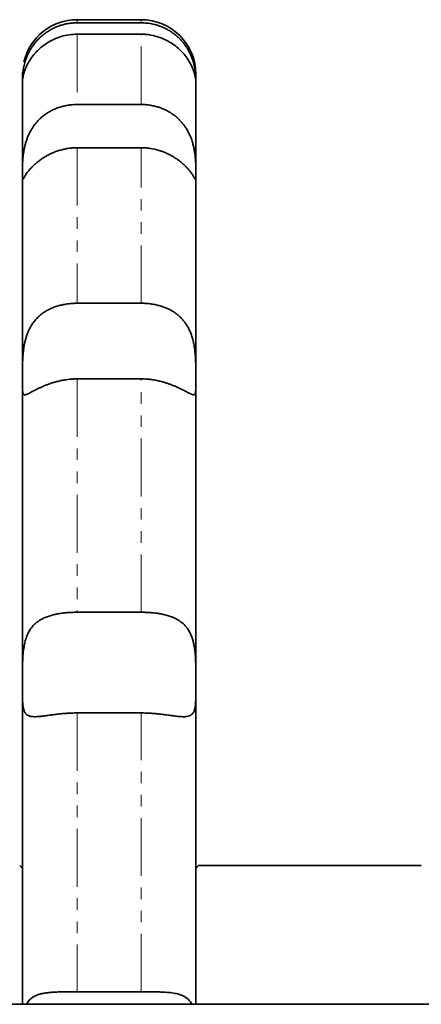
# Model space of a CAD drawing. Units: millimetres. Extents: x -1337 to 14337, y 1170 to 24614.
# Drawn here: x 1875 to 1919, y 9922 to 10030 of the extents above; entities that cross this region are included whole.
import ezdxf

# ---------------------------------------------------------------- set-up
doc = ezdxf.new("R2010")
doc.units = ezdxf.units.MM
doc.linetypes.add('PHANTOM', pattern=[12.7, 6.35, -1.27, 1.27, -1.27, 1.27, -1.27])

msp = doc.modelspace()

# ---------------------------------------------------------------- linework, layer by layer
at = {"color": 7, "linetype": 'Continuous', "lineweight": 35}
for p, q in [((1888.3995, 10030.4113), (1881.3995, 10030.4113)), ((1881.3995, 10030.068), (1888.3995, 10030.068)), ((1888.3995, 10028.8234), (1881.3995, 10028.8234)), ((1875.3995, 10024.414), (1875.4069, 10024.7096)), ((1894.3995, 10023.5932), (1894.3995, 10023.5932)), ((1881.3995, 10021.1109), (1888.3995, 10021.1109)), ((1888.3995, 10016.3752), (1881.3995, 10016.3752)), ((1894.3994, 10013.1354), (1894.3995, 10013.3552)), ((1881.3995, 9999.3223), (1888.3995, 9999.3223)), ((1888.3995, 9991.0292), (1881.3995, 9991.0292)), ((1894.3995, 9990.9559), (1894.3995, 9990.9563)), ((1894.3995, 9990.6609), (1894.3995, 9957.6443)), ((1881.3995, 9965.4446), (1888.3995, 9965.4446)), ((1888.3995, 9954.4071), (1881.3995, 9954.4071)), ((1875.3995, 9937.3714), (1875.0995, 9937.6714)), ((1894.6995, 9937.6714), (1894.3995, 9937.3714)), ((1919.0995, 9937.6714), (1894.6995, 9937.6714)), ((1881.3995, 9923.8355), (1888.3995, 9923.8355)), ((3044.8995, 9922.4645), (1560.8995, 9922.4645))]:
    msp.add_line(p, q, dxfattribs=at)
for centre, start, end in [((1881.3995, 10024.4113), 90.102985, 167.143007), ((1888.3995, 10024.4113), 0.203499, 90.070514)]:
    msp.add_arc(centre, 6, start, end, dxfattribs=at)
for points, knots in [([(1881.3995, 10030.068), (1881.25, 10030.0648), (1880.9503, 10030.0583), (1880.5002, 10030.0058), (1880.0509, 10029.921), (1879.5947, 10029.7973), (1879.1367, 10029.6329), (1878.6787, 10029.4236), (1878.2346, 10029.1728), (1877.8208, 10028.8889), (1877.4413, 10028.5785), (1877.0949, 10028.2449), (1876.7748, 10027.8815), (1876.503, 10027.5164), (1876.2772, 10027.1613), (1876.0907, 10026.8212), (1875.9292, 10026.4765), (1875.7985, 10026.1457), (1875.6948, 10025.8347), (1875.6135, 10025.5446), (1875.5489, 10025.2655), (1875.4983, 10024.9957), (1875.4607, 10024.7396), (1875.4343, 10024.4999), (1875.4172, 10024.2831), (1875.4069, 10024.0852), (1875.4017, 10023.9117), (1875.3998, 10023.7668), (1875.3994, 10023.658), (1875.3995, 10023.6105), (1875.3995, 10023.5934), (1875.3995, 10023.5932)], [0, 0, 0, 0, 0.0353629, 0.07092511, 0.1071097, 0.14350844, 0.18269807, 0.22216825, 0.26255117, 0.30327184, 0.34091972, 0.37888777, 0.41794524, 0.45742379, 0.4900458, 0.52293497, 0.55666721, 0.59069106, 0.62096816, 0.65143631, 0.68246639, 0.71367655, 0.7467087, 0.77993075, 0.81371514, 0.84768356, 0.88505456, 0.92266358, 0.9610142, 0.99961952, 1, 1, 1, 1]), ([(1894.3995, 10023.5932), (1894.3995, 10023.6135), (1894.3995, 10023.6546), (1894.3992, 10023.7668), (1894.3972, 10023.9188), (1894.3911, 10024.1137), (1894.3778, 10024.3469), (1894.3536, 10024.6145), (1894.3144, 10024.9147), (1894.2545, 10025.2506), (1894.1714, 10025.6037), (1894.0642, 10025.9638), (1893.9328, 10026.326), (1893.7678, 10026.7026), (1893.5784, 10027.0642), (1893.3713, 10027.402), (1893.152, 10027.714), (1892.9063, 10028.019), (1892.6383, 10028.3094), (1892.3514, 10028.5813), (1892.0467, 10028.8336), (1891.7219, 10029.0675), (1891.3678, 10029.2874), (1890.9855, 10029.4884), (1890.5739, 10029.6667), (1890.1457, 10029.8149), (1889.6411, 10029.9467), (1889.0577, 10030.0472), (1888.6198, 10030.061), (1888.3995, 10030.068)], [0, 0, 0, 0, 0.0377761, 0.07696735, 0.11643086, 0.15675696, 0.19738668, 0.23634413, 0.2755991, 0.31585072, 0.35648591, 0.39214072, 0.42810993, 0.46512636, 0.50253217, 0.53343502, 0.56456279, 0.59637265, 0.62840777, 0.65941925, 0.69061337, 0.72234168, 0.75424106, 0.78925491, 0.82447612, 0.8603251, 0.8963847, 0.94788118, 1, 1, 1, 1]), ([(1875.3999, 10023.5802), (1875.3999, 10023.5752), (1875.3999, 10023.5564), (1875.4048, 10023.699), (1875.439, 10024.006), (1875.5332, 10024.4678), (1875.7234, 10025.0495), (1876.0164, 10025.6713), (1876.418, 10026.299), (1876.8909, 10026.8704), (1877.4508, 10027.3983), (1878.0932, 10027.8704), (1878.8314, 10028.277), (1879.6482, 10028.5852), (1880.5123, 10028.7855), (1881.1016, 10028.8106), (1881.3995, 10028.8234)], [0, 0, 0, 0, 0.03074167, 0.11553631, 0.19814605, 0.28340421, 0.36125956, 0.44215946, 0.50914435, 0.57826784, 0.64261726, 0.70849064, 0.78006337, 0.8532887, 0.92584475, 1, 1, 1, 1]), ([(1888.3995, 10028.8234), (1888.5769, 10028.8188), (1888.9331, 10028.8096), (1889.9522, 10028.6701), (1891.0189, 10028.291), (1892.0126, 10027.6589), (1892.6022, 10027.1748), (1893.1222, 10026.6286), (1893.5496, 10026.0535), (1893.8799, 10025.4784), (1894.1092, 10024.9499), (1894.2569, 10024.4863), (1894.3437, 10024.0943), (1894.3852, 10023.797), (1894.3987, 10023.585), (1894.3984, 10023.5989), (1894.3982, 10023.6057)], [0, 0, 0, 0, 0.04420777, 0.08876796, 0.25621024, 0.32005474, 0.38521693, 0.45096516, 0.51859045, 0.58437135, 0.65216433, 0.71667532, 0.7827028, 0.85471428, 0.9283941, 1, 1, 1, 1]), ([(1875.3995, 10023.5932), (1875.3995, 10023.8551), (1875.3995, 10024.3534), (1875.3995, 10024.3096), (1875.3995, 10024.2888)], [0, 0, 0, 0, 0.52543094, 1, 1, 1, 1]), ([(1894.3995, 10024.3492), (1894.3995, 10024.3661), (1894.3995, 10024.4398), (1894.3995, 10024.1923), (1894.3995, 10023.8899), (1894.3995, 10023.8882)], [0, 0, 0, 0, 0.228289418, 0.995705306, 1, 1, 1, 1]), ([(1875.3995, 10013.3552), (1875.3995, 10014.4333), (1875.3995, 10016.5896), (1875.3995, 10019.198), (1875.3995, 10021.33), (1875.3995, 10022.7712), (1875.3995, 10023.358), (1875.3995, 10023.5932)], [0, 0, 0, 0, 0.20718437, 0.41437991, 0.63318556, 0.85291637, 1, 1, 1, 1]), ([(1894.3995, 10023.5932), (1894.3995, 10023.2268), (1894.3995, 10022.4926), (1894.3995, 10020.6721), (1894.3995, 10018.2802), (1894.3995, 10015.7669), (1894.3995, 10013.9677), (1894.3995, 10013.3552)], [0, 0, 0, 0, 0.21882517, 0.43851132, 0.66103167, 0.88460303, 1, 1, 1, 1]), ([(1881.3995, 10021.1109), (1881.1756, 10021.1043), (1880.7859, 10021.0929), (1880.2357, 10021.0109), (1879.7462, 10020.9011), (1879.2627, 10020.7491), (1878.7967, 10020.5575), (1878.3535, 10020.3282), (1877.9334, 10020.0615), (1877.5332, 10019.7525), (1877.1743, 10019.4164), (1876.8584, 10019.062), (1876.582, 10018.6943), (1876.3335, 10018.299), (1876.1289, 10017.9058), (1875.964, 10017.5259), (1875.8319, 10017.1634), (1875.7211, 10016.7965), (1875.632, 10016.4339), (1875.5622, 10016.0809), (1875.509, 10015.7389), (1875.4693, 10015.406), (1875.4402, 10015.0747), (1875.4205, 10014.7502), (1875.4086, 10014.4356), (1875.4025, 10014.1427), (1875.3999, 10013.8576), (1875.3994, 10013.5862), (1875.3995, 10013.4324), (1875.3995, 10013.3552)], [0, 0, 0, 0, 0.05304639, 0.09231238, 0.13185118, 0.17225394, 0.21296092, 0.25199451, 0.29132624, 0.33165636, 0.37237018, 0.40810598, 0.44415638, 0.48125575, 0.51874568, 0.5497195, 0.58091976, 0.61280726, 0.64492191, 0.67592834, 0.7071172, 0.73883893, 0.77073112, 0.80578138, 0.84103879, 0.87692351, 0.91301878, 0.95632596, 1, 1, 1, 1]), ([(1894.3995, 10013.3552), (1894.3995, 10013.4516), (1894.3996, 10013.6457), (1894.3984, 10013.9897), (1894.3929, 10014.3409), (1894.3816, 10014.6875), (1894.36, 10015.0678), (1894.3238, 10015.4704), (1894.2695, 10015.8878), (1894.1932, 10016.3176), (1894.0878, 10016.7665), (1893.9557, 10017.2013), (1893.8007, 10017.6117), (1893.6263, 10017.9953), (1893.4206, 10018.3742), (1893.193, 10018.7264), (1892.9498, 10019.0478), (1892.6948, 10019.3395), (1892.417, 10019.6143), (1892.1135, 10019.8734), (1891.7862, 10020.1131), (1891.4347, 10020.332), (1891.0645, 10020.5259), (1890.6648, 10020.6991), (1890.2371, 10020.8472), (1889.7806, 10020.9669), (1889.3105, 10021.0519), (1888.8479, 10021.1022), (1888.5431, 10021.1081), (1888.3995, 10021.1109)], [0, 0, 0, 0, 0.05379126, 0.1082912, 0.14754921, 0.18708502, 0.22751768, 0.26827836, 0.30639432, 0.34482905, 0.38435021, 0.42429392, 0.45750449, 0.49099383, 0.52537193, 0.56006134, 0.59034775, 0.62082951, 0.65188825, 0.68313251, 0.71576531, 0.74858573, 0.78195965, 0.81551362, 0.85253047, 0.88977928, 0.92774714, 0.96596135, 1, 1, 1, 1]), ([(1875.3995, 10013.3552), (1875.3995, 10013.2998), (1875.3995, 10013.1889), (1875.3997, 10013.0564), (1875.4012, 10012.9526), (1875.4063, 10012.886), (1875.4181, 10012.8611), (1875.4403, 10012.8797), (1875.4769, 10012.9397), (1875.532, 10013.039), (1875.6121, 10013.1792), (1875.7177, 10013.3503), (1875.8476, 10013.542), (1876, 10013.7474), (1876.1855, 10013.9742), (1876.394, 10014.2044), (1876.6185, 10014.4292), (1876.8543, 10014.6446), (1877.1146, 10014.8608), (1877.3986, 10015.074), (1877.7039, 10015.28), (1878.0301, 10015.4763), (1878.3757, 10015.6597), (1878.7513, 10015.8331), (1879.1555, 10015.9911), (1879.5897, 10016.129), (1880.0391, 10016.2395), (1880.4937, 10016.3177), (1880.9484, 10016.3662), (1881.2488, 10016.3722), (1881.3995, 10016.3752)], [0, 0, 0, 0, 0.03497764, 0.07014744, 0.10941581, 0.14895839, 0.1893756, 0.23010554, 0.26882088, 0.30784502, 0.34791588, 0.388394, 0.42291175, 0.45773041, 0.49353199, 0.52968896, 0.56015731, 0.59083423, 0.62213438, 0.65363713, 0.6853643, 0.717275, 0.74972364, 0.7823455, 0.81839794, 0.8546692, 0.89161096, 0.92878029, 0.96428958, 1, 1, 1, 1]), ([(1888.3995, 10016.3752), (1888.565, 10016.3715), (1888.8971, 10016.3643), (1889.5658, 10016.2858), (1890.1901, 10016.1425), (1890.7567, 10015.9486), (1891.1208, 10015.8008), (1891.4753, 10015.6335), (1891.8177, 10015.4484), (1892.1449, 10015.248), (1892.4561, 10015.0341), (1892.7494, 10014.8091), (1893.0187, 10014.5796), (1893.2616, 10014.3506), (1893.4788, 10014.1252), (1893.6718, 10013.9048), (1893.8335, 10013.7019), (1893.9661, 10013.5204), (1894.0739, 10013.3607), (1894.1624, 10013.2193), (1894.2333, 10013.0982), (1894.2879, 10013.0015), (1894.3291, 10012.9262), (1894.3563, 10012.8905), (1894.3745, 10012.8495), (1894.3762, 10012.8741), (1894.3764, 10012.8773)], [0, 0, 0, 0, 0.04856685, 0.0974701, 0.19767307, 0.23666933, 0.27584551, 0.31559378, 0.35554767, 0.39557771, 0.4358453, 0.4769, 0.51825113, 0.55829012, 0.59863847, 0.6399853, 0.68168861, 0.71929907, 0.75716523, 0.79579467, 0.83467201, 0.87398623, 0.91352733, 0.95373286, 0.99415233, 1, 1, 1, 1]), ([(1875.3995, 9990.9559), (1875.3995, 9992.8031), (1875.3995, 9996.4976), (1875.3995, 10000.0019), (1875.3995, 10004.0086), (1875.3995, 10008.3842), (1875.3995, 10011.6927), (1875.3995, 10013.3552)], [0, 0, 0, 0, 0.19954981, 0.39911151, 0.42480013, 0.71096223, 1, 1, 1, 1]), ([(1894.3995, 10013.3552), (1894.3995, 10012.3302), (1894.3995, 10009.7547), (1894.3995, 10004.7504), (1894.3995, 9998.4596), (1894.3995, 9993.5788), (1894.3995, 9991.2513)], [0, 0, 0, 0, 0.184100822, 0.462576649, 0.743714076, 1, 1, 1, 1]), ([(1881.3995, 9999.3223), (1881.3591, 9999.3221), (1881.1531, 9999.3211), (1880.7806, 9999.3036), (1880.2826, 9999.2496), (1879.7866, 9999.1621), (1879.3035, 9999.0409), (1878.8389, 9998.8861), (1878.3932, 9998.6964), (1877.9637, 9998.4666), (1877.5684, 9998.2028), (1877.2108, 9997.9092), (1876.8889, 9997.5874), (1876.5944, 9997.2264), (1876.3477, 9996.852), (1876.1455, 9996.4764), (1875.9808, 9996.1057), (1875.8399, 9995.7165), (1875.7262, 9995.3245), (1875.6365, 9994.9367), (1875.5669, 9994.5552), (1875.5127, 9994.1705), (1875.4712, 9993.776), (1875.4413, 9993.3761), (1875.4213, 9992.9725), (1875.4093, 9992.5769), (1875.4032, 9992.2062), (1875.4005, 9991.8622), (1875.3996, 9991.5444), (1875.3995, 9991.2393), (1875.3995, 9991.0505), (1875.3995, 9990.9559)], [0, 0, 0, 0, 0.00959859, 0.04892179, 0.08851784, 0.12897405, 0.16972912, 0.20902214, 0.24860154, 0.28912224, 0.32999658, 0.3671751, 0.4046765, 0.44327301, 0.48228904, 0.51430632, 0.54657658, 0.5796334, 0.61295741, 0.64344136, 0.67411183, 0.7053282, 0.7367189, 0.77054342, 0.80456317, 0.83916516, 0.87395942, 0.90512256, 0.93642159, 0.96813951, 1, 1, 1, 1]), ([(1894.3995, 9990.9563), (1894.3995, 9991.0544), (1894.3995, 9991.251), (1894.3993, 9991.5731), (1894.3982, 9991.9148), (1894.3948, 9992.2958), (1894.3865, 9992.7162), (1894.3691, 9993.1792), (1894.3383, 9993.6629), (1894.2901, 9994.1489), (1894.2212, 9994.6292), (1894.1286, 9995.1019), (1894.0045, 9995.5767), (1893.8538, 9996.0177), (1893.6816, 9996.4182), (1893.4929, 9996.7793), (1893.2743, 9997.1252), (1893.0342, 9997.4404), (1892.7781, 9997.7234), (1892.5088, 9997.9764), (1892.2178, 9998.2087), (1891.8997, 9998.4239), (1891.5559, 9998.6192), (1891.1857, 9998.7936), (1890.7973, 9998.9432), (1890.3805, 9999.072), (1889.9371, 9999.1769), (1889.4665, 9999.256), (1888.9837, 9999.306), (1888.6257, 9999.3214), (1888.4305, 9999.3222), (1888.3995, 9999.3223)], [0, 0, 0, 0, 0.0329999, 0.066160443, 0.099820225, 0.133651271, 0.172960194, 0.21255179, 0.253066083, 0.293923989, 0.331512253, 0.369424281, 0.408438327, 0.447877807, 0.480271577, 0.512926914, 0.546401581, 0.580157016, 0.61055617, 0.641144172, 0.672286675, 0.703606615, 0.737043818, 0.770673745, 0.804876079, 0.839266347, 0.876981506, 0.914938774, 0.953651879, 0.992625167, 1, 1, 1, 1]), ([(1875.3995, 9990.9559), (1875.3995, 9990.9146), (1875.3995, 9990.8321), (1875.3995, 9990.6986), (1875.3995, 9990.5561), (1875.3998, 9990.4073), (1875.4003, 9990.2664), (1875.4015, 9990.1331), (1875.4036, 9990.008), (1875.4069, 9989.8913), (1875.412, 9989.7842), (1875.4192, 9989.6883), (1875.4289, 9989.6035), (1875.4415, 9989.5294), (1875.4576, 9989.465), (1875.4782, 9989.41), (1875.5038, 9989.365), (1875.5354, 9989.3302), (1875.5734, 9989.3062), (1875.6169, 9989.2934), (1875.6807, 9989.2895), (1875.7749, 9989.3056), (1875.8944, 9989.3485), (1876.0078, 9989.3983), (1876.1024, 9989.4434), (1876.1999, 9989.4923), (1876.3293, 9989.5589), (1876.4989, 9989.648), (1876.7285, 9989.7682), (1876.9413, 9989.8767), (1877.1222, 9989.9658), (1877.3072, 9990.0547), (1877.5499, 9990.1664), (1877.8612, 9990.2998), (1878.1366, 9990.4079), (1878.371, 9990.4932), (1878.6225, 9990.5794), (1878.9559, 9990.6827), (1879.3729, 9990.792), (1879.7327, 9990.8685), (1880.0639, 9990.9261), (1880.3631, 9990.9684), (1880.6665, 9990.9993), (1880.8963, 9991.0149), (1881.0505, 9991.0222), (1881.2054, 9991.0277), (1881.3217, 9991.0286), (1881.3995, 9991.0292)], [0, 0, 0, 0, 0.01430502, 0.02862303, 0.04826706, 0.06794479, 0.08772494, 0.10753959, 0.1277505, 0.14799857, 0.16836043, 0.18876118, 0.20831402, 0.22790272, 0.24760288, 0.26734198, 0.28753636, 0.30777613, 0.32815935, 0.34859369, 0.36655173, 0.40265341, 0.43944412, 0.45813683, 0.47697852, 0.49587135, 0.51138382, 0.54254395, 0.57416339, 0.60624385, 0.62235844, 0.6378589, 0.66896938, 0.70043818, 0.73226009, 0.74822654, 0.76572637, 0.80084929, 0.83638729, 0.87234265, 0.89038904, 0.91756276, 0.94482598, 0.96318026, 0.97236641, 0.9815354, 1, 1, 1, 1]), ([(1875.3995, 9957.6443), (1875.3995, 9960.2492), (1875.3995, 9965.459), (1875.3995, 9972.913), (1875.3995, 9980.8596), (1875.3995, 9986.8076), (1875.3995, 9990.2615), (1875.3995, 9990.9559)], [0, 0, 0, 0, 0.21017294, 0.42034977, 0.63629459, 0.92687654, 1, 1, 1, 1]), ([(1888.3995, 9991.0292), (1888.4639, 9991.0287), (1888.5928, 9991.0279), (1888.8042, 9991.0204), (1889.0336, 9991.0068), (1889.2807, 9990.9848), (1889.5269, 9990.9558), (1889.7734, 9990.9196), (1890.0194, 9990.8765), (1890.2646, 9990.8264), (1890.5072, 9990.77), (1890.7244, 9990.7133), (1890.9737, 9990.6424), (1891.2532, 9990.5546), (1891.5791, 9990.4399), (1891.8412, 9990.338), (1892.0473, 9990.2527), (1892.2541, 9990.1636), (1892.5061, 9990.0486), (1892.7904, 9989.9108), (1893.0102, 9989.799), (1893.1732, 9989.7144), (1893.326, 9989.6344), (1893.5012, 9989.5423), (1893.656, 9989.4632), (1893.768, 9989.4092), (1893.8462, 9989.3739), (1893.9158, 9989.3452), (1893.9975, 9989.3157), (1894.0848, 9989.2931), (1894.1706, 9989.2891), (1894.2276, 9989.3063), (1894.2656, 9989.3331), (1894.2992, 9989.3693), (1894.3326, 9989.4325), (1894.3559, 9989.5191), (1894.3698, 9989.6028), (1894.3781, 9989.6729), (1894.3848, 9989.7528), (1894.3899, 9989.8432), (1894.3937, 9989.9449), (1894.3963, 9990.055), (1894.3979, 9990.1739), (1894.3988, 9990.3017), (1894.3992, 9990.4383), (1894.3994, 9990.5832), (1894.3995, 9990.7535), (1894.3995, 9990.8819), (1894.3995, 9990.9559)], [0, 0, 0, 0, 0.01529698, 0.03060987, 0.05026415, 0.06995219, 0.08974271, 0.10956771, 0.12978822, 0.15004572, 0.17041619, 0.19082509, 0.20558836, 0.23518711, 0.26504238, 0.29516393, 0.31027184, 0.32622052, 0.35823053, 0.39065553, 0.42352019, 0.44003278, 0.45598231, 0.48802557, 0.52058199, 0.53707773, 0.5536766, 0.57030991, 0.58544922, 0.61584664, 0.64663798, 0.67781957, 0.69347192, 0.70962452, 0.74204073, 0.77482141, 0.79136177, 0.80796825, 0.82459641, 0.84298657, 0.86140524, 0.87990952, 0.8984423, 0.9172989, 0.9361854, 0.95516241, 0.97416982, 1, 1, 1, 1]), ([(1881.3995, 9965.4446), (1881.328, 9965.4443), (1881.1738, 9965.4436), (1880.9371, 9965.4378), (1880.6892, 9965.4276), (1880.3576, 9965.4077), (1880.0269, 9965.3783), (1879.6991, 9965.3382), (1879.4542, 9965.3023), (1879.1377, 9965.2475), (1878.8311, 9965.1812), (1878.4605, 9965.0822), (1878.1712, 9964.988), (1877.892, 9964.8771), (1877.6873, 9964.7846), (1877.376, 9964.6245), (1877.035, 9964.4028), (1876.6336, 9964.0516), (1876.306, 9963.6617), (1876.0518, 9963.2295), (1875.8559, 9962.788), (1875.7038, 9962.3205), (1875.5956, 9961.8295), (1875.5174, 9961.3316), (1875.4614, 9960.7988), (1875.4286, 9960.2417), (1875.4097, 9959.6604), (1875.4023, 9959.1314), (1875.3998, 9958.5902), (1875.3995, 9958.1918), (1875.3995, 9957.8769), (1875.3995, 9957.7221), (1875.3995, 9957.6443)], [0, 0, 0, 0, 0.01698434, 0.03665806, 0.05636557, 0.07617565, 0.11625131, 0.13652821, 0.15691763, 0.17734522, 0.21666867, 0.23646055, 0.27654502, 0.29685305, 0.31729575, 0.33778616, 0.39344627, 0.43134273, 0.4894228, 0.53730732, 0.56980444, 0.61938641, 0.66530749, 0.69633388, 0.74345101, 0.79461961, 0.82917602, 0.8816447, 0.92069766, 0.96018903, 0.98002498, 1, 1, 1, 1]), ([(1894.3995, 9957.6443), (1894.3995, 9957.7151), (1894.3995, 9957.9281), (1894.3995, 9958.2201), (1894.3991, 9958.5225), (1894.3981, 9958.8403), (1894.3953, 9959.2527), (1894.3881, 9959.6719), (1894.3778, 9960.0116), (1894.3672, 9960.2686), (1894.3534, 9960.521), (1894.3303, 9960.8495), (1894.2909, 9961.254), (1894.2211, 9961.734), (1894.1391, 9962.1253), (1894.0596, 9962.4183), (1893.9694, 9962.7044), (1893.8741, 9962.948), (1893.7731, 9963.1609), (1893.6642, 9963.3724), (1893.5288, 9963.5912), (1893.3575, 9963.8178), (1893.2461, 9963.9477), (1893.1479, 9964.0515), (1892.9939, 9964.2041), (1892.8267, 9964.3446), (1892.6475, 9964.4727), (1892.5238, 9964.5556), (1892.3624, 9964.6535), (1892.1931, 9964.7435), (1892.0532, 9964.8107), (1891.91, 9964.8752), (1891.7247, 9964.9503), (1891.5325, 9965.0182), (1891.3747, 9965.0683), (1891.214, 9965.1157), (1891.023, 9965.1661), (1890.7303, 9965.2333), (1890.3716, 9965.3004), (1889.9257, 9965.3623), (1889.5433, 9965.3994), (1889.2188, 9965.4217), (1889.0024, 9965.4324), (1888.818, 9965.4387), (1888.6324, 9965.4433), (1888.4928, 9965.4441), (1888.3995, 9965.4446)], [0, 0, 0, 0, 0.01820396, 0.05473976, 0.07307885, 0.09275128, 0.13225862, 0.1723419, 0.192628, 0.21303242, 0.23347779, 0.25284174, 0.29175145, 0.33134469, 0.37167448, 0.39197871, 0.40915657, 0.44967717, 0.46136907, 0.47300192, 0.51467877, 0.53270854, 0.55300763, 0.56317736, 0.5733084, 0.61468334, 0.62512614, 0.63553105, 0.65661402, 0.67790113, 0.68856292, 0.69918958, 0.72069579, 0.74246638, 0.75336882, 0.76423832, 0.78621586, 0.80437266, 0.84081809, 0.87771398, 0.91506637, 0.93381876, 0.95581534, 0.96682911, 0.97781339, 1, 1, 1, 1]), ([(1875.3995, 9957.6443), (1875.3995, 9957.573), (1875.3995, 9957.4303), (1875.3995, 9957.2539), (1875.3996, 9957.0755), (1875.3997, 9956.8958), (1875.4004, 9956.649), (1875.4021, 9956.3745), (1875.4059, 9956.1109), (1875.4116, 9955.8889), (1875.4175, 9955.7357), (1875.4236, 9955.6182), (1875.4321, 9955.4778), (1875.4453, 9955.3182), (1875.4663, 9955.1428), (1875.4928, 9954.9758), (1875.5271, 9954.8203), (1875.5708, 9954.678), (1875.608, 9954.5839), (1875.648, 9954.5005), (1875.6818, 9954.4412), (1875.7177, 9954.388), (1875.7754, 9954.3115), (1875.8763, 9954.2108), (1876.0011, 9954.1349), (1876.0956, 9954.0941), (1876.1621, 9954.0693), (1876.2592, 9954.0409), (1876.4266, 9954.0087), (1876.6631, 9953.9901), (1876.9331, 9953.9952), (1877.1822, 9954.0126), (1877.4443, 9954.0381), (1877.775, 9954.0785), (1878.1309, 9954.1273), (1878.425, 9954.1681), (1878.7436, 9954.2115), (1879.0842, 9954.2555), (1879.4728, 9954.2998), (1879.8001, 9954.3325), (1880.074, 9954.3553), (1880.3417, 9954.3741), (1880.6029, 9954.389), (1880.9196, 9954.4011), (1881.1858, 9954.4065), (1881.346, 9954.407), (1881.3995, 9954.4071)], [0, 0, 0, 0, 0.01850457, 0.03703724, 0.0468682, 0.06655014, 0.08630025, 0.11621725, 0.14640028, 0.16672844, 0.18713353, 0.19734902, 0.20711804, 0.23650314, 0.25615589, 0.27609529, 0.30618984, 0.32650071, 0.34691081, 0.35713319, 0.37495955, 0.3838851, 0.39278729, 0.42898621, 0.46583545, 0.47514513, 0.48442446, 0.50320854, 0.52638714, 0.56536514, 0.60501902, 0.62903184, 0.65243921, 0.69173343, 0.73156393, 0.7556344, 0.77328868, 0.81772181, 0.84457486, 0.87177707, 0.89906951, 0.91159352, 0.93668301, 0.96191435, 0.98728892, 1, 1, 1, 1]), ([(1875.3995, 9922.4645), (1875.3995, 9924.6293), (1875.3995, 9930.5415), (1875.3995, 9939.415), (1875.3995, 9949.0235), (1875.3995, 9954.7623), (1875.3995, 9957.6443)], [0, 0, 0, 0, 0.17926265, 0.48956979, 0.74366609, 1, 1, 1, 1]), ([(1888.3995, 9954.4071), (1888.4411, 9954.407), (1888.5867, 9954.4067), (1888.8367, 9954.4023), (1889.1654, 9954.3905), (1889.55, 9954.3691), (1889.9893, 9954.3344), (1890.5025, 9954.2815), (1890.9604, 9954.2243), (1891.3973, 9954.165), (1891.7799, 9954.1117), (1892.2119, 9954.0541), (1892.6009, 9954.0117), (1892.9435, 9953.9915), (1893.1964, 9953.9938), (1893.4489, 9954.0183), (1893.6574, 9954.0691), (1893.8379, 9954.1551), (1893.97, 9954.2536), (1894.0806, 9954.3785), (1894.1694, 9954.5286), (1894.2388, 9954.7027), (1894.2917, 9954.8993), (1894.3311, 9955.1207), (1894.3598, 9955.3741), (1894.3791, 9955.6608), (1894.3898, 9955.9556), (1894.3964, 9956.3003), (1894.3988, 9956.6534), (1894.3994, 9957.0054), (1894.3995, 9957.3186), (1894.3995, 9957.522), (1894.3995, 9957.6443)], [0, 0, 0, 0, 0.00988866, 0.03462055, 0.05947808, 0.08837742, 0.12711053, 0.16651492, 0.21631195, 0.2452127, 0.28396952, 0.32351217, 0.37360882, 0.40948795, 0.44582218, 0.4734991, 0.52040322, 0.55148957, 0.58289076, 0.6147522, 0.64692907, 0.67799635, 0.70931166, 0.74098138, 0.77288994, 0.8080392, 0.84347472, 0.8703068, 0.91546671, 0.94702742, 0.96816209, 1, 1, 1, 1]), ([(1894.3995, 9957.6443), (1894.3995, 9954.9927), (1894.3995, 9949.6692), (1894.3995, 9940.3515), (1894.3995, 9931.2507), (1894.3995, 9924.8981), (1894.3995, 9922.4645)], [0, 0, 0, 0, 0.236079964, 0.473962897, 0.798486976, 1, 1, 1, 1]), ([(1881.3995, 9923.8355), (1881.2748, 9923.8354), (1880.9845, 9923.8353), (1880.5294, 9923.834), (1880.0348, 9923.8304), (1879.5439, 9923.8225), (1879.068, 9923.8075), (1878.6125, 9923.7823), (1878.1777, 9923.7431), (1877.7608, 9923.6844), (1877.3815, 9923.6036), (1877.0424, 9923.4991), (1876.741, 9923.3695), (1876.4675, 9923.2061), (1876.24, 9923.0179), (1876.0565, 9922.8101), (1875.9298, 9922.6308), (1875.8688, 9922.5066), (1875.8482, 9922.4645)], [0, 0, 0, 0, 0.05109363, 0.11897981, 0.18733718, 0.25718189, 0.32754584, 0.39526697, 0.46349121, 0.53338365, 0.60390999, 0.6670734, 0.7307912, 0.79637802, 0.86267291, 0.91706512, 0.97187282, 1, 1, 1, 1]), ([(1893.9504, 9922.4645), (1893.9263, 9922.5131), (1893.8584, 9922.6496), (1893.7154, 9922.8457), (1893.5205, 9923.0538), (1893.3019, 9923.224), (1893.0681, 9923.3616), (1892.8229, 9923.4721), (1892.5541, 9923.5639), (1892.2607, 9923.6389), (1891.9445, 9923.6982), (1891.6056, 9923.7437), (1891.2477, 9923.7771), (1890.8598, 9923.8012), (1890.4433, 9923.8174), (1889.9972, 9923.8272), (1889.5365, 9923.8324), (1889.0028, 9923.8351), (1888.6215, 9923.8353), (1888.3995, 9923.8355)], [0, 0, 0, 0, 0.03259316, 0.09157067, 0.15216732, 0.21333962, 0.26574086, 0.31848911, 0.3722671, 0.42637754, 0.48200946, 0.5379614, 0.59485384, 0.65205057, 0.71530469, 0.77894905, 0.84379697, 0.90905569, 1, 1, 1, 1])]:
    msp.add_open_spline(points, degree=3, knots=knots, dxfattribs=at)
at = {"color": 7, "linetype": 'PHANTOM', "lineweight": 18}
for points, knots in [([(1881.3995, 10030.3353), (1881.3995, 10030.3593), (1881.3995, 10030.4368), (1881.3995, 10030.2186), (1881.3995, 10030.068)], [0, 0, 0, 0, 0.30944595, 1, 1, 1, 1]), ([(1888.3995, 10030.068), (1888.3995, 10030.227), (1888.3995, 10030.4403), (1888.3995, 10030.3712), (1888.3995, 10030.3536)], [0, 0, 0, 0, 0.74561965, 1, 1, 1, 1]), ([(1881.3995, 10028.8234), (1881.3995, 10028.3054), (1881.3995, 10027.2673), (1881.3995, 10024.7937), (1881.3995, 10022.4223), (1881.3995, 10021.1109)], [0, 0, 0, 0, 0.30797733, 0.61727127, 1, 1, 1, 1]), ([(1888.3995, 10021.1109), (1888.3995, 10021.9329), (1888.3995, 10023.8276), (1888.3995, 10026.1671), (1888.3995, 10027.8415), (1888.3995, 10028.5743), (1888.3995, 10028.8234)], [0, 0, 0, 0, 0.23311003, 0.53726388, 0.84276458, 1, 1, 1, 1]), ([(1881.3995, 10016.3752), (1881.3995, 10014.9456), (1881.3995, 10012.0782), (1881.3995, 10006.503), (1881.3995, 10001.9233), (1881.3995, 9999.3223)], [0, 0, 0, 0, 0.3004951, 0.6027122, 1, 1, 1, 1]), ([(1888.3995, 9999.3223), (1888.3995, 10000.4943), (1888.3995, 10003.38), (1888.3995, 10008.5311), (1888.3995, 10013.0027), (1888.3995, 10015.6502), (1888.3995, 10016.3752)], [0, 0, 0, 0, 0.17530192, 0.43162057, 0.84436933, 1, 1, 1, 1]), ([(1881.3995, 9991.0292), (1881.3995, 9990.4491), (1881.3995, 9987.8334), (1881.3995, 9982.9352), (1881.3995, 9976.725), (1881.3995, 9970.8717), (1881.3995, 9967.2536), (1881.3995, 9965.4446)], [0, 0, 0, 0, 0.07581548, 0.34185681, 0.60950622, 0.80475379, 1, 1, 1, 1]), ([(1888.3995, 9965.4446), (1888.3995, 9967.4556), (1888.3995, 9971.4861), (1888.3995, 9977.8144), (1888.3995, 9984.4409), (1888.3995, 9988.8281), (1888.3995, 9991.0292)], [0, 0, 0, 0, 0.21720794, 0.43533527, 0.71671123, 1, 1, 1, 1]), ([(1881.3995, 9954.4071), (1881.3995, 9952.261), (1881.3995, 9947.9597), (1881.3995, 9940.7004), (1881.3995, 9932.6571), (1881.3995, 9926.7826), (1881.3995, 9923.8355)], [0, 0, 0, 0, 0.21720794, 0.43533527, 0.71671123, 1, 1, 1, 1]), ([(1888.3995, 9923.8355), (1888.3995, 9924.6246), (1888.3995, 9928.1829), (1888.3995, 9934.5057), (1888.3995, 9941.9765), (1888.3995, 9948.6235), (1888.3995, 9952.4793), (1888.3995, 9954.4071)], [0, 0, 0, 0, 0.07581548, 0.34185681, 0.60950622, 0.80475379, 1, 1, 1, 1])]:
    msp.add_open_spline(points, degree=3, knots=knots, dxfattribs=at)

doc.saveas('drawing.dxf')
